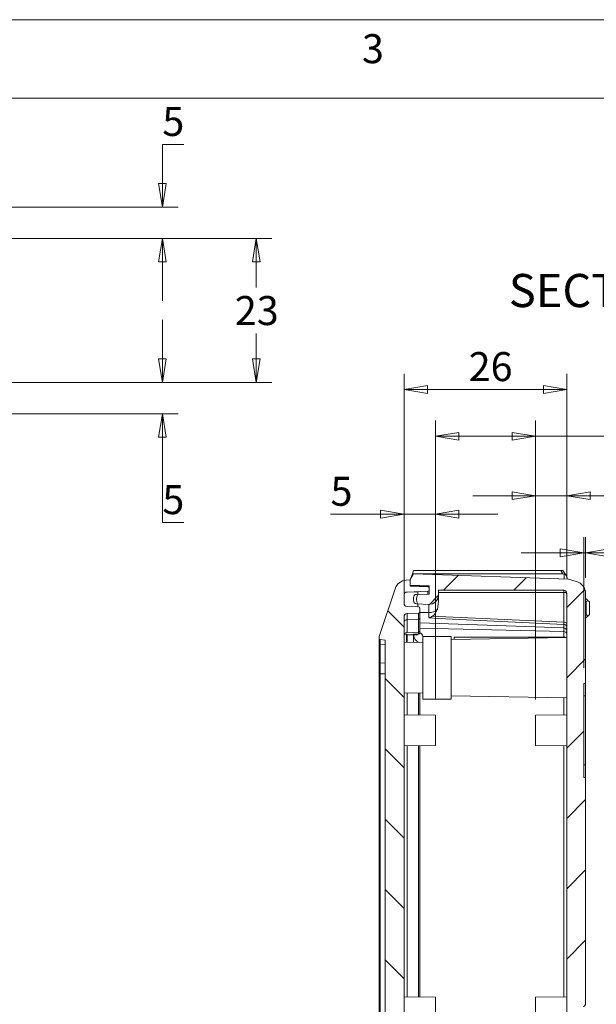
# Model space of a CAD drawing. Units: millimetres. Extents: x 5 to 292, y 5 to 205.
# Drawn here: x 101 to 138, y 142 to 205 of the extents above; entities that cross this region are included whole.
import ezdxf

# ---------------------------------------------------------------- set-up
doc = ezdxf.new("R2010")
doc.units = ezdxf.units.MM
doc.styles.add('SLDTEXTSTYLE0', font='TXT', dxfattribs={"width": 0.75})
doc.dimstyles.new('SLDDIMSTYLE1', dxfattribs={"dimtxt": 1.852083, "dimasz": 1.5, "dimexe": 0, "dimexo": 0.0625, "dimgap": 0.463021, "dimtad": 0, "dimtih": 1, "dimtoh": 1, "dimdec": 6, "dimlfac": 2.5, "dimrnd": 1e-09, "dimzin": 12, "dimdsep": 46, "dimtxsty": 'SLDTEXTSTYLE0', "dimblk1": 'CLOSED', "dimblk2": 'CLOSED', "dimsah": 1, "dimcen": 0.09, "dimadec": 0, "dimazin": 3, "dimtfac": 1, "dimtofl": 0, "dimtmove": 0, "dimatfit": 3, "dimldrblk": 'CLOSED', "dimfxl": 1, "dimfrac": 2, "dimtolj": 1, "dimtzin": 12, "dimarcsym": 0})
doc.dimstyles.new('SLDDIMSTYLE2', dxfattribs={"dimtxt": 1.852083, "dimasz": 1.5, "dimexe": 0, "dimexo": 0.0625, "dimgap": 0.463021, "dimtad": 0, "dimtih": 1, "dimtoh": 1, "dimdec": 6, "dimlfac": 2.5, "dimrnd": 1e-09, "dimzin": 12, "dimdsep": 46, "dimtxsty": 'SLDTEXTSTYLE0', "dimblk1": 'CLOSED', "dimblk2": 'CLOSED', "dimsah": 1, "dimcen": 0.09, "dimadec": 0, "dimazin": 3, "dimtfac": 1, "dimtmove": 0, "dimatfit": 0, "dimldrblk": 'CLOSED', "dimfxl": 1, "dimfrac": 2, "dimtolj": 1, "dimtzin": 12, "dimarcsym": 0})
doc.dimstyles.new('SLDDIMSTYLE4', dxfattribs={"dimtxt": 1.852083, "dimasz": 1.5, "dimexe": 0, "dimexo": 0.0625, "dimgap": 0.463021, "dimtad": 0, "dimtih": 1, "dimtoh": 1, "dimlfac": 2.5, "dimrnd": 1e-09, "dimzin": 0, "dimdsep": 46, "dimtxsty": 'SLDTEXTSTYLE0', "dimblk1": 'CLOSED', "dimblk2": 'CLOSED', "dimsah": 1, "dimcen": 0.09, "dimadec": 0, "dimazin": 0, "dimtfac": 1, "dimtmove": 0, "dimatfit": 0, "dimldrblk": 'CLOSED', "dimfxl": 1, "dimfrac": 2, "dimtolj": 1, "dimtzin": 12, "dimarcsym": 0})

# ---------------------------------------------------------------- blocks, each defined once
blk = doc.blocks.new('_CLOSED')
at = {"color": 0, "linetype": 'ByBlock', "lineweight": -2}
for p, q in [((-1, 0.166667), (0, 0)), ((-1, 0.166667), (-1, -0.166667)), ((0, 0), (-1, -0.166667)), ((0, 0), (-1, 0))]:
    blk.add_line(p, q, dxfattribs=at)
blk = doc.blocks.new('_D_2')
at = {"color": 7, "linetype": 'Continuous', "lineweight": 0}
for p, q in [((111.567, 197.039), (110.199, 197.039)), ((110.199, 197.039), (110.199, 193.039)), ((96.966, 193.039), (111.199, 193.039)), ((100.599, 191.039), (111.199, 191.039)), ((110.199, 191.039), (110.199, 187.039))]:
    blk.add_line(p, q, dxfattribs=at)
at = {"color": 7, "linetype": 'Continuous', "lineweight": 0, "xscale": 1.5, "yscale": 1.5}
for p, rotation in [((110.199, 193.039, 0.04), 270.0000000000004), ((110.199, 191.039, 0.04), 90.0000000000004)]:
    blk.add_blockref('_CLOSED', p, dxfattribs=dict(at, rotation=rotation))
at = {"color": 7, "linetype": 'Continuous', "lineweight": 0, "insert": (110.199, 199.426), "char_height": 1.852, "attachment_point": 1, "style": 'SLDTEXTSTYLE0'}
blk.add_mtext('5', dxfattribs=at)
blk = doc.blocks.new('_D_3')
at = {"color": 7, "linetype": 'Continuous', "lineweight": 0}
for p, q in [((100.599, 191.039), (117.199, 191.039)), ((116.199, 191.039), (116.199, 187.91)), ((116.199, 181.839), (116.199, 184.967)), ((100.599, 181.839), (117.199, 181.839))]:
    blk.add_line(p, q, dxfattribs=at)
at = {"color": 7, "linetype": 'Continuous', "lineweight": 0, "xscale": 1.5, "yscale": 1.5}
for p, rotation in [((116.199, 191.039, 0.04), 89.99999999830159), ((116.199, 181.839, 0.04), 269.9999999983016)]:
    blk.add_blockref('_CLOSED', p, dxfattribs=dict(at, rotation=rotation))
at = {"color": 7, "linetype": 'Continuous', "lineweight": 0, "insert": (114.83, 187.355), "char_height": 1.8521, "attachment_point": 1, "style": 'SLDTEXTSTYLE0'}
blk.add_mtext('23', dxfattribs=at)
blk = doc.blocks.new('_D_4')
at = {"color": 7, "linetype": 'Continuous', "lineweight": 0}
for p, q in [((110.199, 181.839), (110.199, 185.839)), ((100.599, 181.839), (111.199, 181.839)), ((96.613, 179.839), (111.199, 179.839)), ((110.199, 172.896), (110.199, 179.839)), ((111.567, 172.896), (110.199, 172.896))]:
    blk.add_line(p, q, dxfattribs=at)
at = {"color": 7, "linetype": 'Continuous', "lineweight": 0, "xscale": 1.5, "yscale": 1.5}
for p, rotation in [((110.199, 181.839, 0.04), 269.9999999983016), ((110.199, 179.839, 0.04), 89.99999999830159)]:
    blk.add_blockref('_CLOSED', p, dxfattribs=dict(at, rotation=rotation))
at = {"color": 7, "linetype": 'Continuous', "lineweight": 0, "insert": (110.199, 175.283), "char_height": 1.852, "attachment_point": 1, "style": 'SLDTEXTSTYLE0'}
blk.add_mtext('5', dxfattribs=at)
blk = doc.blocks.new('_D_12')
at = {"color": 7, "linetype": 'Continuous', "lineweight": 0}
for p, q in [((125.642, 167.877), (125.642, 174.429)), ((127.642, 161.585), (127.642, 174.429)), ((125.642, 173.429), (120.942, 173.429)), ((127.642, 173.429), (125.642, 173.429)), ((127.642, 173.429), (131.642, 173.429))]:
    blk.add_line(p, q, dxfattribs=at)
at = {"color": 7, "linetype": 'Continuous', "lineweight": 0, "xscale": 1.5, "yscale": 1.5}
blk.add_blockref('_CLOSED', (125.642, 173.429, 8.676), dxfattribs=at)
at = {"color": 7, "linetype": 'Continuous', "lineweight": 0, "xscale": 1.5, "yscale": 1.5, "rotation": 180.0000000000002}
blk.add_blockref('_CLOSED', (127.642, 173.429, 8.676), dxfattribs=at)
at = {"color": 7, "linetype": 'Continuous', "lineweight": 0, "insert": (120.942, 175.816), "char_height": 1.852, "attachment_point": 1, "style": 'SLDTEXTSTYLE0'}
blk.add_mtext('5', dxfattribs=at)
blk = doc.blocks.new('_D_13')
at = {"color": 7, "linetype": 'Continuous', "lineweight": 0}
for p, q in [((134.042, 161.585), (134.042, 175.609)), ((136.042, 169.369), (136.042, 175.609)), ((134.042, 174.609), (130.042, 174.609)), ((134.042, 174.609), (136.042, 174.609)), ((136.042, 174.609), (141.822, 174.609))]:
    blk.add_line(p, q, dxfattribs=at)
at = {"color": 7, "linetype": 'Continuous', "lineweight": 0, "xscale": 1.5, "yscale": 1.5}
blk.add_blockref('_CLOSED', (134.042, 174.609, 8.676), dxfattribs=at)
at = {"color": 7, "linetype": 'Continuous', "lineweight": 0, "xscale": 1.5, "yscale": 1.5, "rotation": 180.0000000000002}
blk.add_blockref('_CLOSED', (136.042, 174.609, 8.676), dxfattribs=at)
at = {"color": 7, "linetype": 'Continuous', "lineweight": 0, "insert": (140.453, 176.996), "char_height": 1.852, "attachment_point": 1, "style": 'SLDTEXTSTYLE0'}
blk.add_mtext('5', dxfattribs=at)
blk = doc.blocks.new('_D_14')
at = {"color": 7, "linetype": 'Continuous', "lineweight": 0}
for p, q in [((125.642, 167.877), (125.642, 182.389)), ((136.042, 169.369), (136.042, 182.389)), ((136.042, 181.389), (125.642, 181.389))]:
    blk.add_line(p, q, dxfattribs=at)
at = {"color": 7, "linetype": 'Continuous', "lineweight": 0, "xscale": 1.5, "yscale": 1.5, "rotation": 180.0000000000002}
blk.add_blockref('_CLOSED', (125.642, 181.389, 8.676), dxfattribs=at)
at = {"color": 7, "linetype": 'Continuous', "lineweight": 0, "xscale": 1.5, "yscale": 1.5}
blk.add_blockref('_CLOSED', (136.042, 181.389, 8.676), dxfattribs=at)
at = {"color": 7, "linetype": 'Continuous', "lineweight": 0, "insert": (129.77, 183.777), "char_height": 1.8521, "attachment_point": 1, "style": 'SLDTEXTSTYLE0'}
blk.add_mtext('26', dxfattribs=at)
blk = doc.blocks.new('_D_15')
at = {"color": 7, "linetype": 'Continuous', "lineweight": 0}
for p, q in [((127.642, 161.585), (127.642, 179.402)), ((134.042, 161.585), (134.042, 179.402)), ((127.642, 178.402), (134.042, 178.402)), ((134.042, 178.402), (142.506, 178.402))]:
    blk.add_line(p, q, dxfattribs=at)
at = {"color": 7, "linetype": 'Continuous', "lineweight": 0, "xscale": 1.5, "yscale": 1.5, "rotation": 180.0000000000002}
blk.add_blockref('_CLOSED', (127.642, 178.402, 8.676), dxfattribs=at)
at = {"color": 7, "linetype": 'Continuous', "lineweight": 0, "xscale": 1.5, "yscale": 1.5}
blk.add_blockref('_CLOSED', (134.042, 178.402, 8.676), dxfattribs=at)
at = {"color": 7, "linetype": 'Continuous', "lineweight": 0, "insert": (139.769, 180.789), "char_height": 1.8521, "attachment_point": 1, "style": 'SLDTEXTSTYLE0'}
blk.add_mtext('16', dxfattribs=at)
blk = doc.blocks.new('_D_17')
at = {"color": 7, "linetype": 'Continuous', "lineweight": 0}
for p, q in [((137.122, 163.625), (137.122, 171.964)), ((137.242, 169.362), (137.242, 171.964)), ((137.122, 170.964), (133.122, 170.964)), ((137.122, 170.964), (137.242, 170.964)), ((137.242, 170.964), (143.531, 170.964))]:
    blk.add_line(p, q, dxfattribs=at)
at = {"color": 7, "linetype": 'Continuous', "lineweight": 0, "xscale": 1.5, "yscale": 1.5}
blk.add_blockref('_CLOSED', (137.122, 170.964, 8.676), dxfattribs=at)
at = {"color": 7, "linetype": 'Continuous', "lineweight": 0, "xscale": 1.5, "yscale": 1.5, "rotation": 180.0000000000002}
blk.add_blockref('_CLOSED', (137.242, 170.964, 8.676), dxfattribs=at)
at = {"color": 7, "linetype": 'Continuous', "lineweight": 0, "insert": (138.743, 173.352), "char_height": 1.8521, "attachment_point": 1, "style": 'SLDTEXTSTYLE0'}
blk.add_mtext('0.30', dxfattribs=at)

msp = doc.modelspace()

# ---------------------------------------------------------------- hatches: boundary and pattern name
at = {"linetype": 'Continuous', "lineweight": 0}
h = msp.add_hatch(dxfattribs=at)
h.set_pattern_fill('ANSI31', angle=90, style=0)
edge = h.paths.add_edge_path(flags=0)
edge.add_line((125.64240542, 121.04882367), (125.64240542, 122.0251771))
edge.add_line((125.64240542, 122.0251771), (125.52240542, 122.0251771))
edge.add_line((125.52240542, 122.0251771), (125.52240542, 123.0605771))
edge.add_line((125.52240542, 123.0605771), (125.64240542, 123.0605771))
edge.add_line((125.64240542, 123.0605771), (125.64240542, 123.1882011))
edge.add_line((125.64240542, 123.1882011), (125.52240542, 123.1882011))
edge.add_line((125.52240542, 123.1882011), (125.52240542, 123.5354571))
edge.add_line((125.52240542, 123.5354571), (125.64240542, 123.5354571))
edge.add_line((125.64240542, 123.5354571), (125.64240542, 123.8635307))
edge.add_line((125.64240542, 123.8635307), (125.52240542, 123.8635307))
edge.add_line((125.52240542, 123.8635307), (125.52240542, 124.8621531))
edge.add_line((125.52240542, 124.8621531), (125.64240542, 124.8621531))
edge.add_line((125.64240542, 124.8621531), (125.64240542, 124.9897771))
edge.add_line((125.64240542, 124.9897771), (125.52240542, 124.9897771))
edge.add_line((125.52240542, 124.9897771), (125.52240542, 126.0251771))
edge.add_line((125.52240542, 126.0251771), (125.64240542, 126.0251771))
edge.add_line((125.64240542, 126.0251771), (125.64240542, 166.87711858))
edge.add_arc((125.84240542, 166.87711858), 0.2, 92, 180, ccw=False)
edge.add_line((125.83542552, 167.07699674), (126.56519738, 167.10248094))
edge.add_arc((126.56240542, 167.1824322), 0.08, 272, 360)
edge.add_line((126.64240542, 167.1824322), (126.64240542, 167.427922))
edge.add_arc((126.56240542, 167.427922), 0.08, 0, 88)
edge.add_line((126.56519738, 167.50787327), (125.83542552, 167.53335746))
edge.add_arc((125.84240542, 167.73323563), 0.2, 180, 268, ccw=False)
edge.add_line((125.64240542, 167.73323563), (125.64240542, 168.25616612))
edge.add_arc((125.84240542, 168.25616612), 0.2, 92, 180, ccw=False)
edge.add_line((125.83542552, 168.45604428), (127.16519738, 168.50248094))
edge.add_arc((127.16240542, 168.5824322), 0.08, 272, 360)
edge.add_line((127.24240542, 168.5824322), (127.24240542, 168.70601708))
edge.add_arc((127.16240542, 168.70601708), 0.08, 360, 448)
edge.add_line((127.16519738, 168.78596834), (126.04240542, 168.8251771))
edge.add_line((126.04240542, 168.8251771), (126.04240542, 169.2251771))
edge.add_line((126.04240542, 169.2251771), (125.78652575, 169.21238312))
edge.add_arc((125.82647584, 168.41338125), 0.8, 92.8624052261, 161.3721368235)
edge.add_line((125.06838529, 168.66891739), (124.06336015, 165.68734279))
edge.add_arc((124.44240542, 165.55957472), 0.4, 161.3721368235, 180)
edge.add_line((124.04240542, 165.55957472), (124.04240542, 165.49757611))
edge.add_arc((124.12240542, 165.49757611), 0.08, 180, 264.2894068625)
edge.add_line((124.11444512, 165.41797313), (124.44240542, 165.3851771))
edge.add_line((124.44240542, 165.3851771), (124.44240542, 115.8651771))
edge.add_line((124.44240542, 115.8651771), (124.11444512, 115.83238107))
edge.add_arc((124.12240542, 115.7527781), 0.08, 95.7105931375, 180)
edge.add_line((124.04240542, 115.7527781), (124.04240542, 115.69077949))
edge.add_arc((124.44240542, 115.69077949), 0.4, 180, 198.6278631765)
edge.add_line((124.06336015, 115.56301142), (125.06838529, 112.58143682))
edge.add_arc((125.82647584, 112.83697296), 0.8, 198.6278631765, 267.1375947739)
edge.add_line((125.78652575, 112.03797108), (126.04240542, 112.0251771))
edge.add_line((126.04240542, 112.0251771), (126.04240542, 112.4251771))
edge.add_line((126.04240542, 112.4251771), (127.16519738, 112.46438586))
edge.add_arc((127.16240542, 112.54433713), 0.08, 272, 360)
edge.add_line((127.24240542, 112.54433713), (127.24240542, 113.067922))
edge.add_arc((127.16240542, 113.067922), 0.08, 0, 88)
edge.add_line((127.16519738, 113.14787327), (125.83542552, 113.19430992))
edge.add_arc((125.84240542, 113.39418809), 0.2, 180, 268, ccw=False)
edge.add_line((125.64240542, 113.39418809), (125.64240542, 115.41807104))
edge.add_arc((125.84240542, 115.41807104), 0.2, 92, 180, ccw=False)
edge.add_line((125.83542552, 115.6179492), (127.16519738, 115.66438586))
edge.add_arc((127.16240542, 115.74433713), 0.08, 272, 359.9999999998)
edge.add_line((127.24240542, 115.74433713), (127.24240542, 115.947922))
edge.add_arc((127.16240542, 115.947922), 0.08, 0.0000000002, 88)
edge.add_line((127.16519738, 116.02787327), (125.83542552, 116.07430992))
edge.add_arc((125.84240542, 116.27418809), 0.2, 180, 268, ccw=False)
edge.add_line((125.64240542, 116.27418809), (125.64240542, 116.79711858))
edge.add_arc((125.84240542, 116.79711858), 0.2, 92, 179.9999999999, ccw=False)
edge.add_line((125.83542552, 116.99699674), (126.56519738, 117.02248094))
edge.add_arc((126.56240542, 117.1024322), 0.08, 272, 360)
edge.add_line((126.64240542, 117.1024322), (126.64240542, 117.347922))
edge.add_arc((126.56240542, 117.347922), 0.08, 0.0000000002, 88)
edge.add_line((126.56519738, 117.42787327), (125.83542552, 117.45335746))
edge.add_arc((125.84240542, 117.65323563), 0.2, 180, 268, ccw=False)
edge.add_line((125.64240542, 117.65323563), (125.64240542, 119.95600722))
edge.add_line((125.64240542, 119.95600722), (125.72240542, 119.95600722))
edge.add_line((125.72240542, 119.95600722), (125.72240542, 120.5248615))
edge.add_line((125.72240542, 120.5248615), (125.64240542, 120.5248615))
edge.add_line((125.64240542, 120.5248615), (125.64240542, 120.74958597))
edge.add_line((125.64240542, 120.74958597), (125.72240542, 120.74958597))
edge.add_line((125.72240542, 120.74958597), (125.72240542, 121.04882367))
edge.add_line((125.72240542, 121.04882367), (125.64240542, 121.04882367))
h = msp.add_hatch(dxfattribs=at)
h.set_pattern_fill('ANSI31', style=0)
edge = h.paths.add_edge_path(flags=0)
edge.add_line((130.04240542, 130.5051771), (129.96240542, 130.5051771))
edge.add_line((129.96240542, 130.5051771), (129.96240542, 130.6251771))
edge.add_line((129.96240542, 130.6251771), (130.04240542, 130.6251771))
edge.add_line((130.04240542, 130.6251771), (130.04240542, 131.4251771))
edge.add_arc((131.44240542, 131.4251771), 1.4, 90, 180, ccw=False)
edge.add_line((131.44240542, 132.8251771), (134.80240542, 132.8251771))
edge.add_arc((134.80240542, 132.9051771), 0.08, 270, 360)
edge.add_line((134.88240542, 132.9051771), (134.88240542, 133.26186506))
edge.add_spline(control_points=[(134.88240542, 133.26186506), (134.88240542, 133.26772123), (134.88174702, 133.27364668), (134.88045408, 133.27939288), (134.87848853, 133.28812839), (134.87498768, 133.29664501), (134.87024143, 133.30423748), (134.86549519, 133.31182995), (134.85937264, 133.31870767), (134.85238081, 133.32430111), (134.84538897, 133.32989454), (134.837335, 133.33435796), (134.82888585, 133.33732175), (134.82043669, 133.34028554), (134.81135932, 133.34183145), (134.80240542, 133.34183145)], knot_values=[0, 0, 0, 0, 0.000044174, 0.000044174, 0.000044174, 0.0001118785, 0.0001118785, 0.0001118785, 0.000179583, 0.000179583, 0.000179583, 0.0002472874, 0.0002472874, 0.0002472874, 0.0003149918, 0.0003149918, 0.0003149918, 0.0003149918], weights=[1, 1, 1, 1, 1, 1, 1, 1, 1, 1, 1, 1, 1, 1, 1, 1], degree=3, periodic=0)
edge.add_line((134.80240542, 133.34183145), (134.40240542, 133.34183145))
edge.add_line((134.40240542, 133.34183145), (134.40240542, 134.58718663))
edge.add_spline(control_points=[(134.40240542, 134.58718663), (134.81799192, 134.63083275), (135.23357841, 134.6745127), (135.64916491, 134.71819265), (135.71394362, 134.72500117), (135.77872233, 134.73180969), (135.84350104, 134.73861822)], knot_values=[0.0037592958, 0.0037592958, 0.0037592958, 0.0037592958, 0.0068933633, 0.0068933633, 0.0068933633, 0.0073818798, 0.0073818798, 0.0073818798, 0.0073818798], weights=[1, 1, 1, 1, 1, 1, 1], degree=3, periodic=0)
edge.add_spline(control_points=[(135.84350104, 134.73861822), (135.89474719, 134.7955329), (135.94599335, 134.85244757), (135.9972395, 134.90936225), (136.01229481, 134.92608288), (136.02735011, 134.94280352), (136.04240542, 134.95952415)], knot_values=[0.0015400129, 0.0015400129, 0.0015400129, 0.0015400129, 0.0021144095, 0.0021144095, 0.0021144095, 0.0022831581, 0.0022831581, 0.0022831581, 0.0022831581], weights=[1, 1, 1, 1, 1, 1, 1], degree=3, periodic=0)
edge.add_line((136.04240542, 134.95952415), (136.04240542, 135.4251771))
edge.add_line((136.04240542, 135.4251771), (134.82461006, 135.4251771))
edge.add_spline(control_points=[(134.82460658, 135.42517799), (134.76379401, 135.48770996), (134.70305305, 135.5503117), (134.64240542, 135.61300365)], knot_values=[0.0113991757, 0.0113991757, 0.0113991757, 0.0113991757, 0.0120533718, 0.0120533718, 0.0120533718, 0.0120533718], weights=[1, 1, 1, 1], degree=3, periodic=0)
edge.add_line((134.64240542, 135.61300365), (134.64240542, 137.02306555))
edge.add_line((134.64240542, 137.02306555), (132.64240542, 137.02314555))
edge.add_line((132.64240542, 137.02314555), (132.64240542, 138.22726642))
edge.add_line((132.64240542, 138.22726642), (134.64240542, 138.22720865))
edge.add_line((134.64240542, 138.22720865), (134.64240542, 139.63736901))
edge.add_spline(control_points=[(134.64240542, 139.63736901), (134.77536247, 139.77478932), (134.9087588, 139.9118035), (135.04240542, 140.04857182)], knot_values=[0.0249152584, 0.0249152584, 0.0249152584, 0.0249152584, 0.0263466806, 0.0263466806, 0.0263466806, 0.0263466806], weights=[1, 1, 1, 1], degree=3, periodic=0)
edge.add_line((135.04240542, 140.04857182), (136.04240542, 140.04857182))
edge.add_line((136.04240542, 140.04857182), (136.04240542, 140.2251771))
edge.add_line((136.04240542, 140.2251771), (136.32240542, 140.2251771))
edge.add_arc((136.32240542, 140.3451771), 0.12, 270, 360)
edge.add_line((136.44240542, 140.3451771), (136.44240542, 141.71873851))
edge.add_arc((136.56240542, 141.71873851), 0.12, 105, 180, ccw=False)
edge.add_line((136.53134714, 141.83464961), (137.09416923, 141.98545733))
edge.add_arc((137.04240542, 142.1786425), 0.2, 285, 360)
edge.add_line((137.24240542, 142.1786425), (137.24240542, 156.6251771))
edge.add_line((137.24240542, 156.6251771), (137.12240542, 156.6251771))
edge.add_line((137.12240542, 156.6251771), (137.12240542, 162.6251771))
edge.add_line((137.12240542, 162.6251771), (137.24240542, 162.6251771))
edge.add_line((137.24240542, 162.6251771), (137.24240542, 168.36212506))
edge.add_spline(control_points=[(137.24240542, 168.36212506), (137.24240542, 168.95333019), (136.64677238, 169.12992526)], knot_values=[0.1099304727, 0.1099304727, 0.1099304727, 2.7510838351, 2.7510838351, 2.7510838351], weights=[0.9812018685, 0.7631357474, 0.9175992008], degree=2, periodic=0)
edge.add_line((136.64677238, 169.12992526), (136.14240542, 169.27946148))
edge.add_line((136.14240542, 169.27946148), (126.24240542, 169.6251771))
edge.add_line((126.24240542, 169.6251771), (126.04240542, 169.2251771))
edge.add_line((126.04240542, 169.2251771), (126.04240542, 168.88709422))
edge.add_line((126.04240542, 168.88709422), (127.24240542, 168.84518929))
edge.add_line((127.24240542, 168.84518929), (127.24240542, 168.32263217))
edge.add_line((127.24240542, 168.32263217), (126.43891494, 168.30860719))
edge.add_arc((126.44240542, 168.10863765), 0.2, 91, 180)
edge.add_line((126.24240542, 168.10863765), (126.24240542, 167.89831486))
edge.add_arc((126.44240542, 167.89831486), 0.2, 180, 268)
edge.add_line((126.43542552, 167.69843669), (127.22146572, 167.67098756))
edge.add_arc((127.24240542, 168.27062206), 0.6, 268, 360)
edge.add_line((127.84240542, 168.27062206), (127.84240542, 168.56930387))
edge.add_line((127.84240542, 168.56930387), (135.84240542, 168.56930387))
edge.add_arc((135.84240542, 168.36930387), 0.2, 0, 90, ccw=False)
edge.add_line((136.04240542, 168.36930387), (136.04240542, 141.0251771))
edge.add_line((136.04240542, 141.0251771), (135.24240542, 140.6251771))
edge.add_line((135.24240542, 140.6251771), (135.24240542, 140.45657993))
edge.add_line((135.24240542, 140.45657993), (134.31103457, 140.45657993))
edge.add_spline(control_points=[(134.31103457, 140.45657993), (134.08755743, 140.2292671), (133.86449237, 140.0015455), (133.64240542, 139.77287425)], knot_values=[0.0124585311, 0.0124585311, 0.0124585311, 0.0124585311, 0.0148492526, 0.0148492526, 0.0148492526, 0.0148492526], weights=[1, 1, 1, 1], degree=3, periodic=0)
edge.add_line((133.64240542, 139.77287425), (133.64240542, 139.13595239))
edge.add_line((133.64240542, 139.13595239), (132.24240542, 139.13595239))
edge.add_spline(control_points=[(132.24240542, 139.13595239), (132.23199229, 139.13595239), (132.22154395, 139.13508468), (132.21127292, 139.13337023), (132.18897132, 139.12964762), (132.1670307, 139.12174763), (132.14741028, 139.11051117), (132.1264368, 139.09849982), (132.10744842, 139.08230424), (132.09207852, 139.06365148), (132.07594444, 139.04407131), (132.06326576, 139.02117876), (132.0549457, 138.99721069), (132.04663958, 138.97328278), (132.04240542, 138.94759548), (132.04240542, 138.92226691)], knot_values=[0, 0, 0, 0, 0.0000780985, 0.0000780985, 0.0000780985, 0.0002498194, 0.0002498194, 0.0002498194, 0.0004335895, 0.0004335895, 0.0004335895, 0.0006265197, 0.0006265197, 0.0006265197, 0.000818886, 0.000818886, 0.000818886, 0.000818886], weights=[1, 1, 1, 1, 1, 1, 1, 1, 1, 1, 1, 1, 1, 1, 1, 1], degree=3, periodic=0)
edge.add_line((132.04240542, 138.9222674), (132.04240542, 136.3280831))
edge.add_spline(control_points=[(132.04240542, 136.3280831), (132.04240542, 136.30790081), (132.04506968, 136.28753531), (132.05034682, 136.26805081), (132.05637206, 136.24580412), (132.0659703, 136.22421596), (132.07862777, 136.2049544), (132.09064359, 136.18666927), (132.10571561, 136.17004787), (132.12286749, 136.15646335), (132.13965346, 136.14316863), (132.15886384, 136.13246), (132.17904951, 136.12531459), (132.19925082, 136.11816364), (132.2209758, 136.11440181), (132.24240542, 136.11440181)], knot_values=[0, 0, 0, 0, 0.0001513986, 0.0001513986, 0.0001513986, 0.000324864, 0.000324864, 0.000324864, 0.0004894885, 0.0004894885, 0.0004894885, 0.0006506607, 0.0006506607, 0.0006506607, 0.0008120571, 0.0008120571, 0.0008120571, 0.0008120571], weights=[1, 1, 1, 1, 1, 1, 1, 1, 1, 1, 1, 1, 1, 1, 1, 1], degree=3, periodic=0)
edge.add_line((132.24240542, 136.11440181), (133.64240542, 136.11440181))
edge.add_line((133.64240542, 136.11440181), (133.64240542, 135.47747996))
edge.add_spline(control_points=[(133.64240542, 135.47747996), (133.7960634, 135.31926641), (133.95020201, 135.16151932), (134.10460279, 135.00403059)], knot_values=[0.0286777544, 0.0286777544, 0.0286777544, 0.0286777544, 0.0303334896, 0.0303334896, 0.0303334896, 0.0303334896], weights=[1, 1, 1, 1], degree=3, periodic=0)
edge.add_spline(control_points=[(134.10460279, 135.00403059), (133.93720367, 134.83663129), (133.76980455, 134.66923199), (133.60240542, 134.50183269)], knot_values=[0.0068083543, 0.0068083543, 0.0068083543, 0.0068083543, 0.0085838911, 0.0085838911, 0.0085838911, 0.0085838911], weights=[1, 1, 1, 1], degree=3, periodic=0)
edge.add_line((133.60240542, 134.50183269), (133.60240542, 133.4251771))
edge.add_line((133.60240542, 133.4251771), (130.82740092, 133.32827181))
edge.add_arc((131.44240542, 131.4251771), 2, 107.9087687525, 180)
edge.add_line((129.44240542, 131.4251771), (129.44240542, 122.2251771))
edge.add_arc((131.44240542, 122.2251771), 2, 180, 252.0912312475)
edge.add_line((130.82740092, 120.32208239), (133.60240542, 120.2251771))
edge.add_line((133.60240542, 120.2251771), (133.60240542, 117.27533172))
edge.add_arc((133.40240542, 117.27533172), 0.2, 272, 360, ccw=False)
edge.add_line((133.40938532, 117.07545355), (126.43542552, 116.83191751))
edge.add_arc((126.44240542, 116.63203935), 0.2, 92, 180)
edge.add_line((126.24240542, 116.63203935), (126.24240542, 116.42171655))
edge.add_arc((126.44240542, 116.42171655), 0.2, 180, 269)
edge.add_line((126.43891494, 116.22174701), (127.24240542, 116.20772204))
edge.add_line((127.24240542, 116.20772204), (127.24240542, 115.8251771))
edge.add_line((127.24240542, 115.8251771), (134.52240542, 115.8251771))
edge.add_line((134.52240542, 115.8251771), (134.52240542, 118.4251771))
edge.add_line((134.52240542, 118.4251771), (136.04240542, 118.50483693))
edge.add_line((136.04240542, 118.50483693), (136.04240542, 118.69079882))
edge.add_spline(control_points=[(136.04240542, 118.69079882), (135.98113634, 118.75887633), (135.91986727, 118.82692261), (135.85859819, 118.89496889), (135.85356587, 118.90055785), (135.84853355, 118.90614682), (135.84350123, 118.91173578)], knot_values=[0.0014280776, 0.0014280776, 0.0014280776, 0.0014280776, 0.002114817, 0.002114817, 0.002114817, 0.0021712222, 0.0021712222, 0.0021712222, 0.0021712222], weights=[1, 1, 1, 1, 1, 1, 1], degree=3, periodic=0)
edge.add_spline(control_points=[(135.84350124, 118.91173596), (135.77872307, 118.91854443), (135.71394489, 118.9253529), (135.64916672, 118.93216137), (135.23357962, 118.97584138), (134.81799252, 119.01952139), (134.40240542, 119.0632014)], knot_values=[0.0064048605, 0.0064048605, 0.0064048605, 0.0064048605, 0.006893373, 0.006893373, 0.006893373, 0.010027445, 0.010027445, 0.010027445, 0.010027445], weights=[1, 1, 1, 1, 1, 1, 1], degree=3, periodic=0)
edge.add_line((134.40240542, 119.0632014), (134.40240542, 120.30848905))
edge.add_line((134.40240542, 120.30848905), (134.80240542, 120.30852276))
edge.add_spline(control_points=[(134.80240542, 120.30852276), (134.80829523, 120.30852276), (134.81422062, 120.30918115), (134.81996676, 120.31047406), (134.82870227, 120.3124396), (134.8372189, 120.31594044), (134.84481137, 120.32068668), (134.85240385, 120.32543292), (134.85928159, 120.33155548), (134.86487504, 120.33854732), (134.87046849, 120.34553918), (134.87493192, 120.35359317), (134.87789572, 120.36204235), (134.88085952, 120.37049152), (134.88240542, 120.37956892), (134.88240542, 120.38852284)], knot_values=[0, 0, 0, 0, 0.0000441735, 0.0000441735, 0.0000441735, 0.0001118781, 0.0001118781, 0.0001118781, 0.0001795826, 0.0001795826, 0.0001795826, 0.0002472873, 0.0002472873, 0.0002472873, 0.0003149919, 0.0003149919, 0.0003149919, 0.0003149919], weights=[1, 1, 1, 1, 1, 1, 1, 1, 1, 1, 1, 1, 1, 1, 1, 1], degree=3, periodic=0)
edge.add_line((134.88240542, 120.38852284), (134.88240542, 120.7451771))
edge.add_arc((134.80240542, 120.7451771), 0.08, 360, 450)
edge.add_line((134.80240542, 120.8251771), (131.44240542, 120.8251771))
edge.add_arc((131.44240542, 122.2251771), 1.4, 180, 270, ccw=False)
edge.add_line((130.04240542, 122.2251771), (130.04240542, 123.0251771))
edge.add_line((130.04240542, 123.0251771), (129.96240542, 123.0251771))
edge.add_line((129.96240542, 123.0251771), (129.96240542, 123.1451771))
edge.add_line((129.96240542, 123.1451771), (130.04240542, 123.1451771))
edge.add_line((130.04240542, 123.1451771), (130.04240542, 124.5051771))
edge.add_line((130.04240542, 124.5051771), (129.96240542, 124.5051771))
edge.add_line((129.96240542, 124.5051771), (129.96240542, 124.6251771))
edge.add_line((129.96240542, 124.6251771), (130.04240542, 124.6251771))
edge.add_line((130.04240542, 124.6251771), (130.04240542, 129.0251771))
edge.add_line((130.04240542, 129.0251771), (129.96240542, 129.0251771))
edge.add_line((129.96240542, 129.0251771), (129.96240542, 129.1451771))
edge.add_line((129.96240542, 129.1451771), (130.04240542, 129.1451771))
edge.add_line((130.04240542, 129.1451771), (130.04240542, 130.5051771))
h = msp.add_hatch(dxfattribs=at)
h.set_pattern_fill('ANSI31', style=0)
edge = h.paths.add_edge_path(flags=0)
edge.add_line((126.52240542, 167.50936759), (126.52240542, 167.69470087))
edge.add_arc((127.04490542, 167.99470087), 0.6025, 150.1371656437, 209.8628343563, ccw=False)
edge.add_line((126.52240542, 168.29470087), (126.52240542, 168.48003415))
edge.add_line((126.52240542, 168.48003415), (125.83542552, 168.45604428))
edge.add_arc((125.84240542, 168.25616612), 0.2, 92, 180)
edge.add_line((125.64240542, 168.25616612), (125.64240542, 167.73323563))
edge.add_arc((125.84240542, 167.73323563), 0.2, 180, 268)
edge.add_line((125.83542552, 167.53335746), (126.52240542, 167.50936759))

# ---------------------------------------------------------------- linework, layer by layer
at = {"color": 7, "linetype": 'Continuous', "lineweight": 0}
for p, q in [((292, 205), (5, 205)), ((287, 200), (10, 200))]:
    msp.add_line(p, q, dxfattribs=at)
at = {"color": 7, "linetype": 'Continuous', "lineweight": 15}
for p, q in [((126.24240542, 169.8251771), (126.17573876, 169.6251771)), ((126.24240542, 169.8251771), (135.65429687, 169.8251771)), ((135.79045432, 169.6251771), (135.65429687, 169.8251771)), ((135.65429687, 169.8251771), (135.79716697, 169.8251771)), ((136.01056945, 169.5118026), (135.79718038, 169.82524718)), ((125.78652575, 169.21238312), (126.04240542, 169.2251771)), ((126.04240542, 169.2251771), (126.24240542, 169.6251771)), ((126.17573876, 169.6251771), (126.04240542, 169.2251771)), ((126.04240542, 169.2251771), (126.04240542, 168.8251771)), ((126.04240542, 168.88709422), (126.04240542, 169.2251771)), ((135.79045432, 169.6251771), (126.17573876, 169.6251771)), ((136.14240542, 169.27946148), (126.24240542, 169.6251771)), ((135.87362764, 169.60703181), (135.79045432, 169.6251771)), ((136.14240542, 169.27946148), (136.64677238, 169.12992526)), ((124.06336015, 165.68734279), (125.06838529, 168.66891739)), ((125.83542552, 168.45604428), (127.16519738, 168.50248094)), ((127.24240542, 168.84518929), (126.04240542, 168.88709422)), ((126.04240542, 168.8251771), (127.16519738, 168.78596834)), ((127.24240542, 168.8251771), (126.04240542, 168.8251771)), ((127.24240542, 168.32263217), (127.24240542, 168.84518929)), ((127.24240542, 168.70601708), (127.24240542, 168.5824322)), ((127.84240542, 168.56930387), (135.84240542, 168.56930387)), ((127.84240542, 168.27062206), (127.84240542, 168.56930387)), ((135.84240542, 168.56930387), (135.84240542, 168.42106768)), ((125.64240542, 168.25616612), (125.64240542, 167.73323563)), ((125.83542552, 168.45604428), (126.52240542, 168.48003415)), ((126.24240542, 167.89831486), (126.24240542, 168.10863765)), ((126.43891494, 168.30860719), (127.24240542, 168.32263217)), ((126.52240542, 168.48003415), (126.52240542, 168.29470087)), ((127.84240542, 168.42106768), (135.84240542, 168.42106768)), ((127.84240542, 167.84464911), (127.84240542, 168.27062206)), ((135.84240542, 166.5224843), (135.84240542, 168.42106768)), ((136.04240542, 141.0251771), (136.04240542, 168.36930387)), ((137.24240542, 162.6251771), (137.24240542, 168.36212506)), ((137.28240542, 168.0251771), (137.24240542, 168.0251771)), ((137.38240542, 167.9251771), (137.28240542, 168.0251771)), ((137.28240542, 167.8251771), (137.38240542, 167.9251771)), ((137.48240542, 167.8251771), (137.38240542, 167.9251771)), ((125.83542552, 167.53335746), (126.52240542, 167.50936759)), ((125.83542552, 167.53335746), (126.56519738, 167.50787327)), ((126.43542552, 167.69843669), (127.22146572, 167.67098756)), ((126.52240542, 167.69470087), (126.52240542, 167.50936759)), ((126.64240542, 167.427922), (126.64240542, 167.1824322)), ((127.22146572, 167.67098756), (127.22146572, 167.14124442)), ((127.76913209, 167.35985698), (127.84240542, 167.84464911)), ((137.28240542, 167.8251771), (137.24240542, 167.8251771)), ((137.28240542, 167.0251771), (137.28240542, 167.8251771)), ((137.48240542, 167.0251771), (137.48240542, 167.8251771)), ((125.64240542, 166.87711858), (125.64240542, 126.0251771)), ((125.83542552, 167.07699674), (126.56519738, 167.10248094)), ((125.83542552, 166.6863902), (125.83542552, 167.07699674)), ((126.56519738, 166.70337966), (125.83542552, 166.6863902)), ((125.83542552, 166.6863902), (125.83542552, 165.87699674)), ((126.56519738, 167.10248094), (126.56519738, 166.70337966)), ((126.56519738, 166.70337966), (126.56519738, 165.90248094)), ((126.64240542, 167.1824322), (126.64240542, 166.7566805)), ((126.64240542, 166.7566805), (126.64240542, 165.9824322)), ((127.22146572, 166.79879531), (127.22146572, 167.14124442)), ((127.84240542, 166.76744346), (127.22146572, 166.79879531)), ((127.84240542, 166.88770727), (127.46607384, 166.90597949)), ((135.84240542, 166.5224843), (127.84240542, 166.88770727)), ((135.84938532, 166.39122686), (127.84240542, 166.76744346)), ((137.28240542, 167.0251771), (137.24240542, 167.0251771)), ((137.24240542, 166.8251771), (137.28240542, 166.8251771)), ((137.28240542, 167.0251771), (137.38240542, 166.9251771)), ((137.28240542, 166.8251771), (137.38240542, 166.9251771)), ((137.48240542, 167.0251771), (137.38240542, 166.9251771)), ((126.64240542, 166.49120879), (135.84938532, 166.16969397)), ((126.64240542, 165.83720924), (126.64240542, 165.9824322)), ((135.84938532, 166.16969397), (135.84938532, 166.39122686)), ((135.84938532, 166.16969397), (135.84938532, 165.92819857)), ((124.04240542, 165.55957472), (124.04240542, 165.49757611)), ((124.04240542, 165.49757611), (124.04240542, 165.18347771)), ((124.44240542, 165.3851771), (124.11444512, 165.41797313)), ((124.11444512, 165.12718991), (124.11444512, 165.41797313)), ((124.44240542, 165.3851771), (124.44240542, 115.8651771)), ((125.80225247, 165.25729709), (125.80225247, 165.756877)), ((125.83542552, 165.87699674), (126.56519738, 165.90248094)), ((126.24240542, 165.73127981), (125.83542552, 165.72123038)), ((126.56519738, 165.78037104), (126.24240542, 165.77235033)), ((126.24240542, 165.77235033), (126.24240542, 165.73127981)), ((126.24240542, 165.73127981), (126.24240542, 165.24961419)), ((126.24284719, 165.72375866), (126.24256804, 165.73163649)), ((126.52240542, 165.71685561), (126.24284719, 165.72375866)), ((126.52240542, 165.77930775), (126.52240542, 165.71685561)), ((126.56519738, 165.90248094), (126.56519738, 165.78037104)), ((126.84240542, 165.63900296), (126.84240542, 165.6251771)), ((128.64240542, 165.6251771), (126.84240542, 165.6251771)), ((126.84240542, 165.6251771), (126.84240542, 161.6251771)), ((128.64240542, 161.6251771), (128.64240542, 165.6251771)), ((136.04240542, 165.55783559), (128.64240542, 165.42866811)), ((135.84938532, 165.57906696), (128.84240542, 165.57906696)), ((128.84240542, 165.57906696), (128.84240542, 165.43215913)), ((135.84938532, 165.57906696), (135.84938532, 165.92819857)), ((124.04240542, 165.18347771), (124.04240542, 163.99525261)), ((124.44240542, 165.10399961), (124.11444512, 165.12718991)), ((124.11444512, 165.12718991), (124.11444512, 163.93896481)), ((126.84240542, 165.23914115), (125.64240542, 165.26008723)), ((124.04240542, 163.99525261), (124.04240542, 163.236952)), ((124.11444512, 163.93896481), (124.44240542, 163.91577451)), ((124.11444512, 163.236952), (124.11444512, 163.93896481)), ((124.04240542, 163.236952), (124.11444512, 163.236952)), ((124.04240542, 163.236952), (124.04240542, 118.0134022)), ((124.44240542, 163.236952), (124.11444512, 163.236952)), ((124.11444512, 163.236952), (124.11444512, 118.0134022)), ((137.12240542, 162.6251771), (137.24240542, 162.6251771)), ((137.12240542, 156.6251771), (137.12240542, 162.6251771)), ((137.24240542, 161.8251771), (137.24240542, 162.6251771)), ((125.64240542, 161.99026697), (126.84240542, 162.01121305)), ((126.64240542, 162.00772204), (126.64240542, 160.60263217)), ((126.84240542, 161.6251771), (128.64240542, 161.6251771)), ((128.64240542, 161.82168609), (136.04240542, 161.69251861)), ((137.24240542, 161.8251771), (137.12240542, 161.8251771)), ((137.24240542, 157.4251771), (137.24240542, 161.8251771)), ((127.64240542, 160.5851771), (125.64240542, 160.62008723)), ((127.64240542, 159.6251771), (127.64240542, 160.5851771)), ((136.04240542, 160.62008723), (134.04240542, 160.5851771)), ((134.04240542, 160.5851771), (134.04240542, 159.6251771)), ((127.64240542, 158.6651771), (127.64240542, 159.6251771)), ((134.04240542, 159.6251771), (134.04240542, 158.6651771)), ((125.64240542, 158.63026697), (127.64240542, 158.6651771)), ((126.64240542, 158.64772204), (126.64240542, 142.60263217)), ((134.04240542, 158.6651771), (136.04240542, 158.63026697)), ((137.24240542, 157.4251771), (137.12240542, 157.4251771)), ((137.24240542, 156.6251771), (137.24240542, 157.4251771)), ((137.24240542, 156.6251771), (137.12240542, 156.6251771)), ((137.24240542, 142.1786425), (137.24240542, 156.6251771)), ((127.64240542, 142.5851771), (125.64240542, 142.62008723)), ((127.64240542, 141.6251771), (127.64240542, 142.5851771)), ((136.04240542, 142.62008723), (134.04240542, 142.5851771)), ((134.04240542, 142.5851771), (134.04240542, 141.6251771))]:
    msp.add_line(p, q, dxfattribs=at)
at = {"color": 8, "linetype": 'Continuous', "lineweight": 15}
for p, q in [((135.87372789, 169.28884391), (135.87372789, 169.607274)), ((127.16519738, 168.50248094), (127.16519738, 168.32128449)), ((127.22146572, 167.14124442), (126.64240542, 167.15539929)), ((126.64240542, 166.15554388), (135.84938532, 165.92819857)), ((125.83542552, 165.25671805), (125.83542552, 165.72123038)), ((126.24256946, 165.24961133), (126.24256946, 165.73144057)), ((125.83542552, 160.61671805), (125.83542552, 161.99363615)), ((126.56519738, 162.00637436), (126.56519738, 160.60397984)), ((135.84938532, 160.61671805), (135.84938532, 161.69588779)), ((125.83542552, 142.61671805), (125.83542552, 158.63363615)), ((126.56519738, 158.64637436), (126.56519738, 142.60397984)), ((135.84938532, 142.61671805), (135.84938532, 158.63363615))]:
    msp.add_line(p, q, dxfattribs=at)
at = {"color": 7, "linetype": 'Continuous', "lineweight": 15, "flags": 128}
for points in [[(127.22146572, 166.79879531), (127.36191546, 166.85020809), (127.46607384, 166.90597949)], [(125.64788724, 165.72362317), (125.67860013, 165.73514651), (125.80225247, 165.756877)], [(125.83542552, 165.72123038), (125.83390153, 165.72294765), (125.80225247, 165.756877)], [(126.24256805, 165.73163619), (126.23755918, 165.76439728), (126.23745111, 165.76470456)], [(126.56519737, 165.78037104), (126.59139585, 165.78420477), (126.61432447, 165.79394819), (126.63148612, 165.80853661), (126.64094767, 165.82640772), (126.64240542, 165.83720924)]]:
    msp.add_lwpolyline(points, dxfattribs=at)
at = {"color": 7, "linetype": 'Continuous', "lineweight": 15}
for centre, radius, start, end in [((125.82647584, 168.41338125), 0.8, 92.8624052261, 161.3721368235), ((135.81120016, 169.37770451), 0.23767249, 15.3593262695, 74.771955082), ((136.43285552, 168.34903997), 0.80965564, 0.9260147827, 74.6801498837), ((127.16240542, 168.70601708), 0.08, 0, 88), ((127.16240542, 168.5824322), 0.08, 272, 0), ((135.84240542, 168.36930387), 0.2, 0.0000000001, 90), ((125.84240542, 168.25616612), 0.2, 92, 180), ((126.44240542, 168.10863765), 0.2, 91, 180), ((126.44240542, 167.89831486), 0.2, 180, 268), ((127.04490542, 167.99470087), 0.6025, 150.1371656437, 209.8628343563), ((127.24240542, 168.27062206), 0.6, 268, 0), ((135.88905606, 168.18905966), 0.23665165, 49.6093080931, 101.3690545088), ((125.84240542, 167.73323563), 0.2, 180, 268), ((126.56240542, 167.427922), 0.08, 0, 88), ((127.26927625, 167.81678079), 0.67722613, 265.9516889099, 317.5692172943), ((127.0151275, 167.5351968), 0.77412336, 305.6283241252, 346.9088340293), ((125.84240542, 166.87711858), 0.2, 92, 180), ((125.81233122, 166.513419), 0.17450611, 82.3951121186, 166.8436804144), ((126.56240542, 167.1824322), 0.08, 272, 0), ((126.5744351, 166.77256814), 0.06980244, 262.3951121185, 346.8436804145), ((126.56240542, 165.9824322), 0.08, 272, 0), ((135.88905606, 166.29047628), 0.23665165, 49.6093080931, 101.3690545088), ((142.99734345, 166.83714934), 7.16185397, 182.5181725303, 183.5697478972), ((135.85145179, 166.20008505), 0.19115297, 2.6169025489, 90.6194118097), ((135.84240542, 165.96981581), 0.2, 0, 88), ((124.44240542, 165.55957472), 0.4, 161.3721368235, 180), ((124.12240542, 165.49757611), 0.08, 180, 264.2894068625), ((125.84240542, 165.67711858), 0.2, 92, 180), ((126.81063308, 165.77464), 0.57006116, 185.1208019646, 248.760555046), ((126.58955828, 165.59810374), 0.25613361, 9.1882795304, 77.9749912834), ((135.86947221, 165.7531606), 0.17618676, 11.0280761998, 96.5464715604), ((124.11000062, 165.19574538), 0.06869939, 190.2864951067, 273.7093372192), ((124.11000062, 164.00752028), 0.06869939, 190.2864951082, 273.7093372243), ((137.04240542, 142.1786425), 0.2, 285, 0)]:
    msp.add_arc(centre, radius, start, end, dxfattribs=at)
for centre, major_axis, ratio, start_param, end_param in [((135.8702374, 169.8251771), (-0.19158136, 0.59971959), 0.0957378682, 3.5498564187, 3.9861884318), ((135.84240542, 165.4375594), (0.19987876, 0.0098591), 0.706246588, 0.9264783128, 1.5010679124)]:
    msp.add_ellipse(centre, major_axis=major_axis, ratio=ratio, start_param=start_param, end_param=end_param, dxfattribs=at)

# ---------------------------------------------------------------- texts
at = {"color": 7, "linetype": 'Continuous', "lineweight": 0, "style": 'SLDTEXTSTYLE0'}
for s, insert, char_height, attachment_point in [('3', (122.95273299, 204.07563495), 1.85208333, 1), ('SECTION B-B', (141.09587043, 188.76688839), 2.1166666667, 2)]:
    msp.add_mtext(s, dxfattribs=dict(at, insert=insert, char_height=char_height, attachment_point=attachment_point))

# ---------------------------------------------------------------- dimensions: what is measured, and where the dimension line sits
at = {"color": 7, "linetype": 'Continuous', "lineweight": 0}
for base, p1, p2, dimstyle, picture, middle in [((110.19864149, 193.03860015), (99.59860026, 191.03860015), (95.96579907, 193.03860015), 'SLDDIMSTYLE2', '_D_2', (110.19864149, 198.50997747)), ((116.19864149, 181.83860015), (99.59860026, 191.03860015), (99.59860026, 181.83860015), 'SLDDIMSTYLE1', '_D_3', (116.19864149, 186.43860015)), ((110.19864149, 179.83860015), (99.59860026, 181.83860015), (95.6130155, 179.83860015), 'SLDDIMSTYLE2', '_D_4', (110.19864149, 174.36722282))]:
    dim = msp.add_linear_dim(base=base, p1=p1, p2=p2, angle=90, dimstyle=dimstyle, dxfattribs=at)
    dim.commit()
    dim.dimension.update_dxf_attribs({"geometry": picture, "text_midpoint": middle, "dimtype": 160})
for base, p1, p2, dimstyle, picture, middle in [((125.64240542, 182.86069733), (136.04240542, 168.36930387), (125.64240542, 166.87711858), 'SLDDIMSTYLE1', '_D_14', (131.13821584, 182.86069733)), ((134.04240542, 179.87320995), (127.64240542, 160.5851771), (134.04240542, 160.5851771), 'SLDDIMSTYLE1', '_D_15', (141.1372736, 179.87320995)), ((136.04240542, 176.07998148), (134.04240542, 160.5851771), (136.04240542, 168.36930387), 'SLDDIMSTYLE2', '_D_13', (141.1372736, 176.07998148)), ((125.64240542, 174.90015421), (127.64240542, 160.5851771), (125.64240542, 166.87711858), 'SLDDIMSTYLE2', '_D_12', (121.62605305, 174.90015421)), ((137.24240542, 172.43557361), (137.12240542, 162.6251771), (137.24240542, 168.36212506), 'SLDDIMSTYLE4', '_D_17', (141.1372736, 172.43557361))]:
    dim = msp.add_linear_dim(base=base, p1=p1, p2=p2, dimstyle=dimstyle, dxfattribs=at)
    dim.commit()
    dim.dimension.update_dxf_attribs({"geometry": picture, "text_midpoint": middle, "dimtype": 160})

doc.saveas('drawing.dxf')
